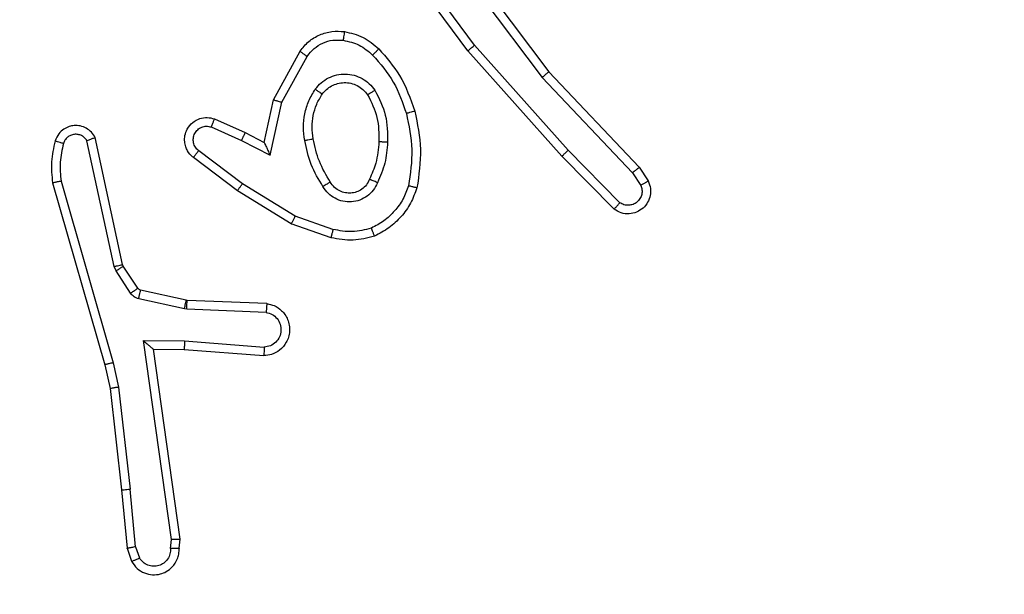
# Model space of a CAD drawing. Units: inches. Extents: x 9372 to 11195, y -4060 to -2766.
# Drawn here: x 10165 to 10168, y -3361 to -3360 of the extents above; entities that cross this region are included whole.
import ezdxf

# ---------------------------------------------------------------- set-up
doc = ezdxf.new("R2010")
doc.units = ezdxf.units.IN
doc.header["$MEASUREMENT"] = 0
doc.layers.add('VP-DIM', color=7, linetype='Continuous')
doc.layers.add('VP-EQ', color=7, linetype='Continuous', true_color=0x8a3492, plot=False)
doc.styles.get("Standard").update_dxf_attribs({"font": 'arial.ttf'})
doc.dimstyles.get("Standard").update_dxf_attribs({"dimtxt": 14, "dimasz": 20, "dimexe": 20, "dimexo": 50, "dimgap": 20, "dimtad": 0, "dimdec": 0, "dimzin": 0, "dimdsep": 46, "dimtxsty": 'Standard', "dimcen": -0.09, "dimadec": 0, "dimazin": 0, "dimtfac": 1, "dimtdec": 4, "dimtofl": 0, "dimtmove": 0, "dimatfit": 3, "dimfxl": 70, "dimfxlon": 1, "dimtolj": 1, "dimtzin": 0, "dimarcsym": 0})

# ---------------------------------------------------------------- blocks, each defined once
blk = doc.blocks.new('*D209')
at = {"layer": 'Defpoints', "color": 0}
for p in [(9763.2179, -2785.9163), (9763.2179, -3507.3291), (10972.7805, -3544.3036)]:
    blk.add_point(p, dxfattribs=at)
at = {"layer": 'VP-DIM', "color": 0, "lineweight": -2}
for p, q in [((9763.2179, -2855.9163), (9763.2179, -2765.9163)), ((10972.7805, -2855.9163), (10972.7805, -2765.9163)), ((9783.2179, -2785.9163), (10293.0393, -2785.9163)), ((10952.7805, -2785.9163), (10373.4293, -2785.9163))]:
    blk.add_line(p, q, dxfattribs=at)
at = {"layer": 'VP-DIM', "color": 0}
for points in [[(9783.2179, -2782.583), (9783.2179, -2789.2497), (9763.2179, -2785.9163)], [(10952.7805, -2789.2497), (10952.7805, -2782.583), (10972.7805, -2785.9163)]]:
    blk.add_solid(points, dxfattribs=at)
at = {"layer": 'VP-DIM', "color": 0, "insert": (10333.2343, -2785.9163), "char_height": 14, "attachment_point": 5}
blk.add_mtext('\\A1;1210', dxfattribs=at)
blk = doc.blocks.new('*D229')
at = {"layer": 'Defpoints', "color": 0}
for p in [(10770.7805, -2830.5189), (9912.8242, -3437.5536), (10770.7805, -3521.4036)]:
    blk.add_point(p, dxfattribs=at)
at = {"layer": 'VP-DIM', "color": 0, "lineweight": -2}
for p, q in [((9912.8242, -2900.5189), (9912.8242, -2810.5189)), ((10770.7805, -2900.5189), (10770.7805, -2810.5189)), ((9932.8242, -2830.5189), (10306.3744, -2830.5189)), ((10750.7805, -2830.5189), (10377.2304, -2830.5189))]:
    blk.add_line(p, q, dxfattribs=at)
at = {"layer": 'VP-DIM', "color": 0}
for points in [[(9932.8242, -2827.1855), (9932.8242, -2833.8522), (9912.8242, -2830.5189)], [(10750.7805, -2833.8522), (10750.7805, -2827.1855), (10770.7805, -2830.5189)]]:
    blk.add_solid(points, dxfattribs=at)
at = {"layer": 'VP-DIM', "color": 0, "insert": (10341.8024, -2830.5189), "char_height": 14, "attachment_point": 5}
blk.add_mtext('\\A1;860', dxfattribs=at)
blk = doc.blocks.new('WD1542_')
at = {"color": 7, "linetype": 'Continuous', "lineweight": 25}
for p, q in [((2975.285, 2064.5792), (2975.2758, 2064.6052)), ((2975.3046, 2064.5829), (2975.2941, 2064.6129)), ((2975.184, 2064.5829), (2975.182, 2064.5618)), ((2975.2041, 2064.5831), (2975.2021, 2064.5627)), ((2975.285, 2064.5792), (2975.2973, 2064.4461)), ((2975.3171, 2064.4476), (2975.3046, 2064.5829)), ((2975.182, 2064.5618), (2975.2437, 2064.1222)), ((2975.2021, 2064.5627), (2975.2668, 2064.1024)), ((2975.324, 2064.2102), (2975.2973, 2064.4461)), ((2975.3436, 2064.2132), (2975.3171, 2064.4476)), ((2975.3367, 2064.1536), (2975.324, 2064.2102)), ((2975.356, 2064.1582), (2975.3436, 2064.2132)), ((2975.4571, 2063.7336), (2975.3367, 2064.1536)), ((2975.4766, 2063.7377), (2975.356, 2064.1582)), ((2975.1723, 2064.1229), (2974.9882, 2064.1373)), ((2975.2437, 2064.1222), (2975.1723, 2064.1229)), ((2975.2437, 2064.1222), (2975.2437, 2064.1222)), ((2975.1714, 2064.1033), (2974.9877, 2064.1176)), ((2975.2668, 2064.1024), (2975.1714, 2064.1033)), ((2974.9832, 2064.0372), (2975.1664, 2064.0299)), ((2975.1664, 2064.0299), (2975.1718, 2064.0292)), ((2975.1718, 2064.0292), (2975.2776, 2064.0056)), ((2974.9814, 2064.0169), (2975.1656, 2064.0095)), ((2975.1656, 2064.0095), (2975.1675, 2064.0093)), ((2975.1675, 2064.0093), (2975.2731, 2063.9858)), ((2975.2964, 2063.9926), (2975.33, 2063.9413)), ((2975.2796, 2063.9812), (2975.3133, 2063.93)), ((2975.33, 2063.9413), (2975.3344, 2063.931)), ((2975.3133, 2063.93), (2975.3147, 2063.9265)), ((2975.3147, 2063.9265), (2975.378, 2063.6329)), ((2975.3344, 2063.931), (2975.3971, 2063.6401)), ((2974.833, 2063.8644), (2974.9248, 2063.8325)), ((2974.8285, 2063.8453), (2974.9157, 2063.815)), ((2974.9248, 2063.8325), (2975.0495, 2063.7557)), ((2974.9157, 2063.815), (2975.0378, 2063.7397)), ((2974.1653, 2063.7837), (2974.2848, 2063.6624)), ((2974.1787, 2063.7986), (2974.2996, 2063.6758)), ((2975.0495, 2063.7557), (2975.1512, 2063.6787)), ((2974.1207, 2063.7017), (2974.0997, 2063.7332)), ((2974.1361, 2063.7145), (2974.1169, 2063.7434)), ((2975.0378, 2063.7397), (2975.1388, 2063.6632)), ((2974.3447, 2063.4936), (2974.1361, 2063.7145)), ((2974.3295, 2063.4805), (2974.1207, 2063.7017)), ((2974.2996, 2063.6758), (2974.5167, 2063.4319)), ((2974.9738, 2063.6739), (2974.9464, 2063.5511)), ((2975.0401, 2063.6393), (2974.9738, 2063.6739)), ((2974.2848, 2063.6624), (2974.501, 2063.4194)), ((2974.9876, 2063.6439), (2974.9657, 2063.5454)), ((2975.0314, 2063.621), (2974.9876, 2063.6439)), ((2975.1027, 2063.5895), (2975.0314, 2063.621)), ((2975.1101, 2063.6084), (2975.0401, 2063.6393)), ((2974.9464, 2063.5511), (2974.8884, 2063.4451)), ((2974.9657, 2063.5454), (2974.9046, 2063.4331)), ((2974.5707, 2063.1938), (2974.3447, 2063.4936)), ((2974.5548, 2063.1818), (2974.3295, 2063.4805)), ((2974.501, 2063.4194), (2974.6693, 2063.192)), ((2974.5167, 2063.4319), (2974.687, 2063.2017))]:
    blk.add_line(p, q, dxfattribs=at)
for points, knots in [([(2975.2941, 2064.6129), (2975.2903, 2064.6187), (2975.2826, 2064.6301), (2975.265, 2064.6407), (2975.2458, 2064.6451), (2975.2284, 2064.6432), (2975.2127, 2064.6369), (2975.1984, 2064.6259), (2975.1889, 2064.6111), (2975.1842, 2064.596), (2975.1841, 2064.5874), (2975.184, 2064.5829)], [0, 0, 0, 0, 0.131638, 0.258783, 0.381522, 0.499808, 0.587686, 0.700289, 0.837396, 0.915578, 1, 1, 1, 1]), ([(2975.2041, 2064.5831), (2975.2042, 2064.5875), (2975.2043, 2064.5962), (2975.2101, 2064.6082), (2975.2191, 2064.6177), (2975.2309, 2064.6236), (2975.2439, 2064.6253), (2975.2568, 2064.6226), (2975.2682, 2064.6158), (2975.2733, 2064.6088), (2975.2758, 2064.6052)], [0, 0, 0, 0, 0.125056, 0.249988, 0.375163, 0.499967, 0.62504, 0.749826, 0.874859, 1, 1, 1, 1]), ([(2975.2941, 2064.6129), (2975.2939, 2064.6128), (2975.2933, 2064.6127), (2975.2902, 2064.6115), (2975.2868, 2064.61), (2975.2835, 2064.6086), (2975.2798, 2064.607), (2975.2772, 2064.6058), (2975.2758, 2064.6052)], [0, 0, 0, 0, 0.223016, 0.463481, 0.590693, 0.722585, 0.859161, 1, 1, 1, 1]), ([(2975.184, 2064.5829), (2975.1841, 2064.583), (2975.1842, 2064.583), (2975.1856, 2064.5831), (2975.1876, 2064.5832), (2975.191, 2064.5832), (2975.1966, 2064.5832), (2975.2016, 2064.5831), (2975.2041, 2064.5831)], [0, 0, 0, 0, 0.133605, 0.264876, 0.393648, 0.519803, 0.764408, 1, 1, 1, 1]), ([(2975.285, 2064.5792), (2975.2866, 2064.5795), (2975.2897, 2064.5802), (2975.2939, 2064.5811), (2975.2974, 2064.5818), (2975.301, 2064.5825), (2975.3039, 2064.583), (2975.3044, 2064.583), (2975.3046, 2064.5829)], [0, 0, 0, 0, 0.155867, 0.303048, 0.441112, 0.570303, 0.802334, 1, 1, 1, 1]), ([(2975.182, 2064.5618), (2975.1822, 2064.5619), (2975.1826, 2064.562), (2975.1856, 2064.5623), (2975.1893, 2064.5624), (2975.193, 2064.5625), (2975.1973, 2064.5627), (2975.2005, 2064.5627), (2975.2021, 2064.5627)], [0, 0, 0, 0, 0.198146, 0.430326, 0.559494, 0.697551, 0.844497, 1, 1, 1, 1]), ([(2975.3171, 2064.4476), (2975.3168, 2064.4477), (2975.3162, 2064.4478), (2975.3116, 2064.4474), (2975.305, 2064.4469), (2975.2999, 2064.4463), (2975.2973, 2064.4461)], [0, 0, 0, 0, 0.250181, 0.500016, 0.749856, 1, 1, 1, 1]), ([(2975.324, 2064.2102), (2975.3256, 2064.2105), (2975.3287, 2064.211), (2975.3329, 2064.2116), (2975.3365, 2064.2122), (2975.3401, 2064.2128), (2975.343, 2064.2131), (2975.3434, 2064.2132), (2975.3436, 2064.2132)], [0, 0, 0, 0, 0.155292, 0.301963, 0.43997, 0.569209, 0.801539, 1, 1, 1, 1]), ([(2975.3367, 2064.1536), (2975.3384, 2064.1541), (2975.3418, 2064.155), (2975.3463, 2064.156), (2975.3499, 2064.1569), (2975.3532, 2064.1576), (2975.3555, 2064.1582), (2975.3558, 2064.1582), (2975.356, 2064.1582)], [0, 0, 0, 0, 0.174153, 0.334256, 0.480246, 0.612051, 0.833829, 1, 1, 1, 1]), ([(2974.9814, 2064.0169), (2974.9757, 2064.0182), (2974.963, 2064.0209), (2974.9488, 2064.0308), (2974.9389, 2064.0424), (2974.9327, 2064.0538), (2974.9289, 2064.0669), (2974.9282, 2064.0809), (2974.9308, 2064.0944), (2974.9374, 2064.11), (2974.9502, 2064.1249), (2974.9691, 2064.1353), (2974.9822, 2064.1367), (2974.9882, 2064.1373)], [0, 0, 0, 0, 0.096988, 0.213421, 0.279228, 0.350026, 0.425578, 0.504865, 0.580444, 0.652212, 0.783464, 0.899371, 1, 1, 1, 1]), ([(2974.9877, 2064.1176), (2974.9877, 2064.1201), (2974.9878, 2064.1251), (2974.988, 2064.1316), (2974.9882, 2064.1353), (2974.9882, 2064.137), (2974.9882, 2064.1372), (2974.9882, 2064.1373)], [0, 0, 0, 0, 0.238216, 0.484036, 0.737067, 0.867665, 1, 1, 1, 1]), ([(2975.1714, 2064.1033), (2975.1716, 2064.1059), (2975.1719, 2064.1111), (2975.1722, 2064.1175), (2975.1724, 2064.122), (2975.1723, 2064.1226), (2975.1723, 2064.1229)], [0, 0, 0, 0, 0.250354, 0.499988, 0.750031, 1, 1, 1, 1]), ([(2975.2668, 2064.1024), (2975.2638, 2064.105), (2975.2588, 2064.1095), (2975.2526, 2064.1147), (2975.2486, 2064.1182), (2975.2459, 2064.1204), (2975.2441, 2064.122), (2975.2438, 2064.1221), (2975.2437, 2064.1222)], [0, 0, 0, 0, 0.300735, 0.503246, 0.651095, 0.780878, 0.895855, 1, 1, 1, 1]), ([(2974.9832, 2064.0372), (2974.9783, 2064.0385), (2974.9686, 2064.041), (2974.957, 2064.0511), (2974.9497, 2064.0644), (2974.9478, 2064.0795), (2974.9514, 2064.0943), (2974.9601, 2064.1067), (2974.9728, 2064.1155), (2974.9827, 2064.1169), (2974.9877, 2064.1176)], [0, 0, 0, 0, 0.12497, 0.249998, 0.37496, 0.499996, 0.624998, 0.749954, 0.874916, 1, 1, 1, 1]), ([(2974.9814, 2064.0169), (2974.9814, 2064.017), (2974.9814, 2064.0172), (2974.9815, 2064.0185), (2974.9817, 2064.0205), (2974.982, 2064.024), (2974.9825, 2064.0296), (2974.9829, 2064.0347), (2974.9832, 2064.0372)], [0, 0, 0, 0, 0.132147, 0.262341, 0.39069, 0.516397, 0.761787, 1, 1, 1, 1]), ([(2975.1664, 2064.0299), (2975.1663, 2064.0269), (2975.1661, 2064.021), (2975.1658, 2064.0143), (2975.1656, 2064.0103), (2975.1656, 2064.0098), (2975.1656, 2064.0095)], [0, 0, 0, 0, 0.280003, 0.559092, 0.779417, 1, 1, 1, 1]), ([(2975.1718, 2064.0292), (2975.1712, 2064.0263), (2975.1699, 2064.0205), (2975.1685, 2064.0139), (2975.1676, 2064.01), (2975.1675, 2064.0095), (2975.1675, 2064.0093)], [0, 0, 0, 0, 0.2795564, 0.5591204, 0.7795596, 1, 1, 1, 1]), ([(2975.2776, 2064.0056), (2975.2769, 2064.0027), (2975.2756, 2063.9969), (2975.2742, 2063.9904), (2975.2733, 2063.9865), (2975.2732, 2063.986), (2975.2731, 2063.9858)], [0, 0, 0, 0, 0.279562, 0.559115, 0.779565, 1, 1, 1, 1]), ([(2975.2776, 2064.0056), (2975.2794, 2064.0051), (2975.2832, 2064.004), (2975.2883, 2064.001), (2975.2929, 2063.9973), (2975.2953, 2063.9941), (2975.2964, 2063.9926)], [0, 0, 0, 0, 0.249994, 0.49994, 0.750369, 1, 1, 1, 1]), ([(2975.2731, 2063.9858), (2975.2744, 2063.9853), (2975.277, 2063.9845), (2975.2787, 2063.9823), (2975.2796, 2063.9812)], [0, 0, 0, 0, 0.484338, 1, 1, 1, 1]), ([(2975.2964, 2063.9926), (2975.294, 2063.9909), (2975.289, 2063.9877), (2975.2835, 2063.9839), (2975.2802, 2063.9818), (2975.2798, 2063.9814), (2975.2796, 2063.9812)], [0, 0, 0, 0, 0.280022, 0.559243, 0.77947, 1, 1, 1, 1]), ([(2975.33, 2063.9413), (2975.3276, 2063.9397), (2975.3226, 2063.9364), (2975.3171, 2063.9327), (2975.3138, 2063.9305), (2975.3135, 2063.9301), (2975.3133, 2063.93)], [0, 0, 0, 0, 0.279686, 0.558992, 0.779494, 1, 1, 1, 1]), ([(2975.3344, 2063.931), (2975.3318, 2063.9304), (2975.3267, 2063.9293), (2975.3201, 2063.9279), (2975.3156, 2063.9268), (2975.315, 2063.9266), (2975.3147, 2063.9265)], [0, 0, 0, 0, 0.250185, 0.499934, 0.749815, 1, 1, 1, 1]), ([(2974.7325, 2063.8608), (2974.7489, 2063.8651), (2974.7822, 2063.8739), (2974.816, 2063.8676), (2974.833, 2063.8644)], [0, 0, 0, 0, 0.49506, 1, 1, 1, 1]), ([(2974.6343, 2063.7491), (2974.6388, 2063.7611), (2974.6476, 2063.7852), (2974.6703, 2063.8164), (2974.6984, 2063.843), (2974.7211, 2063.8548), (2974.7325, 2063.8608)], [0, 0, 0, 0, 0.250062, 0.499982, 0.749967, 1, 1, 1, 1]), ([(2974.7325, 2063.8608), (2974.7325, 2063.8606), (2974.7327, 2063.8602), (2974.7338, 2063.8576), (2974.7351, 2063.8543), (2974.7364, 2063.851), (2974.738, 2063.8469), (2974.7392, 2063.844), (2974.7398, 2063.8424)], [0, 0, 0, 0, 0.192712, 0.423202, 0.552697, 0.691917, 0.841006, 1, 1, 1, 1]), ([(2974.7398, 2063.8424), (2974.7544, 2063.8462), (2974.7838, 2063.8537), (2974.8136, 2063.8481), (2974.8285, 2063.8453)], [0, 0, 0, 0, 0.5000102, 1, 1, 1, 1]), ([(2974.8285, 2063.8453), (2974.8288, 2063.8467), (2974.8295, 2063.8495), (2974.8304, 2063.8534), (2974.8312, 2063.8568), (2974.8321, 2063.8605), (2974.8328, 2063.8637), (2974.833, 2063.8642), (2974.833, 2063.8644)], [0, 0, 0, 0, 0.140803, 0.277946, 0.40932, 0.536761, 0.777343, 1, 1, 1, 1]), ([(2974.6537, 2063.7444), (2974.6576, 2063.7549), (2974.6655, 2063.7759), (2974.6855, 2063.8032), (2974.71, 2063.8266), (2974.7299, 2063.8372), (2974.7398, 2063.8424)], [0, 0, 0, 0, 0.249923, 0.500087, 0.750077, 1, 1, 1, 1]), ([(2974.9248, 2063.8325), (2974.9247, 2063.8323), (2974.9243, 2063.8317), (2974.9223, 2063.8277), (2974.9193, 2063.8219), (2974.9169, 2063.8173), (2974.9157, 2063.815)], [0, 0, 0, 0, 0.249872, 0.499878, 0.749283, 1, 1, 1, 1]), ([(2974.0997, 2063.7332), (2974.0975, 2063.739), (2974.0934, 2063.7498), (2974.0944, 2063.7673), (2974.1003, 2063.7831), (2974.1112, 2063.7967), (2974.1263, 2063.8062), (2974.144, 2063.8102), (2974.1627, 2063.8083), (2974.1733, 2063.8018), (2974.1787, 2063.7986)], [0, 0, 0, 0, 0.1307073, 0.2450245, 0.3641189, 0.4858931, 0.6103184, 0.7375008, 0.8674076, 1, 1, 1, 1]), ([(2974.1169, 2063.7434), (2974.1157, 2063.7467), (2974.1135, 2063.7535), (2974.1142, 2063.7643), (2974.1183, 2063.7743), (2974.1254, 2063.7824), (2974.1347, 2063.7879), (2974.1452, 2063.79), (2974.156, 2063.7889), (2974.1622, 2063.7854), (2974.1653, 2063.7837)], [0, 0, 0, 0, 0.125145, 0.250224, 0.374915, 0.500134, 0.624912, 0.749974, 0.874927, 1, 1, 1, 1]), ([(2974.1787, 2063.7986), (2974.1785, 2063.7984), (2974.178, 2063.7981), (2974.1757, 2063.7955), (2974.1731, 2063.7926), (2974.1708, 2063.79), (2974.1681, 2063.787), (2974.1663, 2063.7848), (2974.1653, 2063.7837)], [0, 0, 0, 0, 0.226703, 0.468302, 0.595083, 0.726082, 0.860887, 1, 1, 1, 1]), ([(2974.7255, 2063.7374), (2974.7284, 2063.7433), (2974.7343, 2063.7551), (2974.7488, 2063.7688), (2974.7662, 2063.7783), (2974.7857, 2063.7824), (2974.8055, 2063.781), (2974.8241, 2063.7742), (2974.8404, 2063.7626), (2974.8478, 2063.7518), (2974.8516, 2063.7463)], [0, 0, 0, 0, 0.125028, 0.249953, 0.374989, 0.499977, 0.625, 0.749861, 0.874879, 1, 1, 1, 1]), ([(2974.7439, 2063.729), (2974.7461, 2063.7336), (2974.7504, 2063.7426), (2974.7614, 2063.7527), (2974.7739, 2063.7592), (2974.7871, 2063.7618), (2974.8003, 2063.7611), (2974.8133, 2063.7568), (2974.8258, 2063.7485), (2974.8316, 2063.7399), (2974.8346, 2063.7355)], [0, 0, 0, 0, 0.133234, 0.261472, 0.384592, 0.50258, 0.612242, 0.730164, 0.859492, 1, 1, 1, 1]), ([(2975.0495, 2063.7557), (2975.0493, 2063.7555), (2975.0489, 2063.755), (2975.0462, 2063.7514), (2975.0423, 2063.7461), (2975.0393, 2063.7418), (2975.0378, 2063.7397)], [0, 0, 0, 0, 0.250141, 0.500127, 0.749796, 1, 1, 1, 1]), ([(2974.0997, 2063.7332), (2974.0997, 2063.7332), (2974.0999, 2063.7334), (2974.1011, 2063.7341), (2974.1028, 2063.7352), (2974.1058, 2063.737), (2974.1105, 2063.7398), (2974.1148, 2063.7422), (2974.1169, 2063.7434)], [0, 0, 0, 0, 0.137886, 0.272229, 0.402818, 0.529809, 0.771753, 1, 1, 1, 1]), ([(2974.6395, 2063.5718), (2974.6334, 2063.6012), (2974.6212, 2063.66), (2974.63, 2063.7194), (2974.6343, 2063.7491)], [0, 0, 0, 0, 0.500049, 1, 1, 1, 1]), ([(2974.6343, 2063.7491), (2974.6346, 2063.749), (2974.6351, 2063.749), (2974.6383, 2063.7482), (2974.642, 2063.7474), (2974.6455, 2063.7465), (2974.6494, 2063.7455), (2974.6522, 2063.7448), (2974.6537, 2063.7444)], [0, 0, 0, 0, 0.221738, 0.461778, 0.588959, 0.721223, 0.858235, 1, 1, 1, 1]), ([(2974.6588, 2063.5772), (2974.653, 2063.6049), (2974.6415, 2063.6604), (2974.6496, 2063.7164), (2974.6537, 2063.7444)], [0, 0, 0, 0, 0.500072, 1, 1, 1, 1]), ([(2974.7022, 2063.6438), (2974.7035, 2063.6601), (2974.7062, 2063.6925), (2974.7191, 2063.7224), (2974.7255, 2063.7374)], [0, 0, 0, 0, 0.500155, 1, 1, 1, 1]), ([(2974.7255, 2063.7374), (2974.7274, 2063.7365), (2974.731, 2063.7349), (2974.7357, 2063.7329), (2974.7392, 2063.7313), (2974.742, 2063.7301), (2974.7436, 2063.7292), (2974.7438, 2063.7291), (2974.7439, 2063.729)], [0, 0, 0, 0, 0.198342, 0.375736, 0.531931, 0.667461, 0.875564, 1, 1, 1, 1]), ([(2974.8346, 2063.7355), (2974.8347, 2063.7356), (2974.8348, 2063.7357), (2974.8363, 2063.7368), (2974.8389, 2063.7385), (2974.8421, 2063.7404), (2974.8464, 2063.7432), (2974.8498, 2063.7452), (2974.8516, 2063.7463)], [0, 0, 0, 0, 0.124877, 0.332993, 0.468491, 0.62452, 0.802067, 1, 1, 1, 1]), ([(2974.8346, 2063.7355), (2974.844, 2063.72), (2974.8628, 2063.6889), (2974.8704, 2063.6534), (2974.8742, 2063.6356)], [0, 0, 0, 0, 0.500002, 1, 1, 1, 1]), ([(2974.8516, 2063.7463), (2974.8616, 2063.7297), (2974.8816, 2063.6964), (2974.8898, 2063.6583), (2974.8939, 2063.6393)], [0, 0, 0, 0, 0.499875, 1, 1, 1, 1]), ([(2975.4517, 2063.6466), (2975.4549, 2063.661), (2975.4613, 2063.6897), (2975.4585, 2063.719), (2975.4571, 2063.7336)], [0, 0, 0, 0, 0.500041, 1, 1, 1, 1]), ([(2975.4571, 2063.7336), (2975.4587, 2063.734), (2975.4617, 2063.7346), (2975.4659, 2063.7356), (2975.4694, 2063.7363), (2975.473, 2063.737), (2975.476, 2063.7376), (2975.4764, 2063.7377), (2975.4766, 2063.7377)], [0, 0, 0, 0, 0.152126, 0.296725, 0.433318, 0.562023, 0.796166, 1, 1, 1, 1]), ([(2975.4708, 2063.6408), (2975.4744, 2063.6568), (2975.4815, 2063.6888), (2975.4783, 2063.7214), (2975.4766, 2063.7377)], [0, 0, 0, 0, 0.499811, 1, 1, 1, 1]), ([(2974.1207, 2063.7017), (2974.1208, 2063.7019), (2974.1211, 2063.7022), (2974.1233, 2063.7041), (2974.1262, 2063.7065), (2974.129, 2063.7088), (2974.1324, 2063.7115), (2974.1349, 2063.7134), (2974.1361, 2063.7145)], [0, 0, 0, 0, 0.198379, 0.430755, 0.559967, 0.698179, 0.844668, 1, 1, 1, 1]), ([(2974.7223, 2063.6426), (2974.7237, 2063.6594), (2974.7263, 2063.6894), (2974.7385, 2063.7169), (2974.7439, 2063.729)], [0, 0, 0, 0, 0.5586775, 1, 1, 1, 1]), ([(2974.2996, 2063.6758), (2974.2994, 2063.6756), (2974.299, 2063.6754), (2974.2966, 2063.6732), (2974.2938, 2063.6706), (2974.2911, 2063.6682), (2974.2881, 2063.6654), (2974.2859, 2063.6634), (2974.2848, 2063.6624)], [0, 0, 0, 0, 0.217626, 0.456468, 0.584079, 0.717422, 0.855933, 1, 1, 1, 1]), ([(2974.9876, 2063.6439), (2974.9876, 2063.644), (2974.9874, 2063.6444), (2974.9864, 2063.6467), (2974.9847, 2063.6503), (2974.9822, 2063.6556), (2974.9786, 2063.6636), (2974.9756, 2063.67), (2974.9738, 2063.6739)], [0, 0, 0, 0, 0.1015434, 0.2146848, 0.345042, 0.4960641, 0.6986115, 1, 1, 1, 1]), ([(2975.1512, 2063.6787), (2975.1517, 2063.6783), (2975.1571, 2063.6741), (2975.1638, 2063.666), (2975.1694, 2063.6537), (2975.1719, 2063.6418), (2975.1712, 2063.6276), (2975.1656, 2063.6118), (2975.1538, 2063.5974), (2975.1372, 2063.5883), (2975.1193, 2063.5853), (2975.1082, 2063.5881), (2975.1027, 2063.5895)], [0, 0, 0, 0, 0.0149112, 0.1410954, 0.2106289, 0.2937137, 0.390419, 0.5006064, 0.6354436, 0.7636546, 0.8851735, 1, 1, 1, 1]), ([(2975.1512, 2063.6787), (2975.1511, 2063.6786), (2975.151, 2063.6785), (2975.1501, 2063.6774), (2975.1488, 2063.6758), (2975.1466, 2063.6731), (2975.1433, 2063.6689), (2975.1403, 2063.6651), (2975.1388, 2063.6632)], [0, 0, 0, 0, 0.139693, 0.275484, 0.40686, 0.533765, 0.775341, 1, 1, 1, 1]), ([(2974.7314, 2063.5236), (2974.7219, 2063.5425), (2974.7028, 2063.5803), (2974.7024, 2063.6227), (2974.7022, 2063.6438)], [0, 0, 0, 0, 0.499997, 1, 1, 1, 1]), ([(2974.7022, 2063.6438), (2974.704, 2063.6437), (2974.7074, 2063.6436), (2974.712, 2063.6434), (2974.7157, 2063.6431), (2974.7192, 2063.6429), (2974.7218, 2063.6427), (2974.7221, 2063.6427), (2974.7223, 2063.6426)], [0, 0, 0, 0, 0.1692, 0.325916, 0.469806, 0.600991, 0.825497, 1, 1, 1, 1]), ([(2974.7484, 2063.5342), (2974.7398, 2063.5512), (2974.7226, 2063.5853), (2974.7224, 2063.6235), (2974.7223, 2063.6426)], [0, 0, 0, 0, 0.500026, 1, 1, 1, 1]), ([(2975.1388, 2063.6632), (2975.1416, 2063.6607), (2975.147, 2063.6557), (2975.1514, 2063.6452), (2975.1519, 2063.6339), (2975.1485, 2063.6232), (2975.1416, 2063.6143), (2975.1321, 2063.6084), (2975.121, 2063.6059), (2975.1137, 2063.6076), (2975.1101, 2063.6084)], [0, 0, 0, 0, 0.125145, 0.250372, 0.375099, 0.500071, 0.624965, 0.750032, 0.875027, 1, 1, 1, 1]), ([(2975.3971, 2063.6401), (2975.3988, 2063.6377), (2975.4021, 2063.633), (2975.4095, 2063.6281), (2975.4178, 2063.6254), (2975.4266, 2063.6251), (2975.435, 2063.6274), (2975.4425, 2063.632), (2975.4485, 2063.6385), (2975.4506, 2063.6439), (2975.4517, 2063.6466)], [0, 0, 0, 0, 0.125137, 0.250173, 0.375147, 0.500214, 0.625088, 0.750116, 0.874956, 1, 1, 1, 1]), ([(2975.4517, 2063.6466), (2975.4542, 2063.6459), (2975.4592, 2063.6444), (2975.4655, 2063.6425), (2975.4699, 2063.6411), (2975.4705, 2063.6409), (2975.4708, 2063.6408)], [0, 0, 0, 0, 0.250012, 0.499958, 0.7498, 1, 1, 1, 1]), ([(2974.8742, 2063.6356), (2974.8754, 2063.6267), (2974.8779, 2063.6087), (2974.8748, 2063.5816), (2974.8671, 2063.5555), (2974.8578, 2063.5399), (2974.8531, 2063.5322)], [0, 0, 0, 0, 0.249844, 0.499848, 0.750019, 1, 1, 1, 1]), ([(2974.8939, 2063.6393), (2974.8952, 2063.6291), (2974.898, 2063.6085), (2974.8942, 2063.5775), (2974.8854, 2063.5476), (2974.8748, 2063.5298), (2974.8694, 2063.5209)], [0, 0, 0, 0, 0.249874, 0.499959, 0.749969, 1, 1, 1, 1]), ([(2974.8939, 2063.6393), (2974.8913, 2063.6389), (2974.8862, 2063.6379), (2974.8796, 2063.6367), (2974.8751, 2063.6358), (2974.8745, 2063.6357), (2974.8742, 2063.6356)], [0, 0, 0, 0, 0.250171, 0.500002, 0.749812, 1, 1, 1, 1]), ([(2975.0314, 2063.621), (2975.0315, 2063.6213), (2975.0317, 2063.622), (2975.0337, 2063.6262), (2975.0366, 2063.6322), (2975.0389, 2063.6369), (2975.0401, 2063.6393)], [0, 0, 0, 0, 0.250236, 0.499933, 0.749337, 1, 1, 1, 1]), ([(2975.378, 2063.6329), (2975.3807, 2063.6285), (2975.3861, 2063.6198), (2975.3984, 2063.6107), (2975.4124, 2063.6054), (2975.4261, 2063.6046), (2975.4392, 2063.6072), (2975.4516, 2063.6133), (2975.4639, 2063.6243), (2975.4684, 2063.6351), (2975.4708, 2063.6408)], [0, 0, 0, 0, 0.128839, 0.254917, 0.378237, 0.500355, 0.595319, 0.71027, 0.845119, 1, 1, 1, 1]), ([(2975.378, 2063.6329), (2975.3783, 2063.633), (2975.3788, 2063.6333), (2975.3821, 2063.6345), (2975.3858, 2063.6359), (2975.3892, 2063.6372), (2975.393, 2063.6386), (2975.3957, 2063.6396), (2975.3971, 2063.6401)], [0, 0, 0, 0, 0.228511, 0.470566, 0.597271, 0.727811, 0.862066, 1, 1, 1, 1]), ([(2975.1027, 2063.5895), (2975.1028, 2063.5898), (2975.103, 2063.5903), (2975.1043, 2063.5936), (2975.1057, 2063.5972), (2975.107, 2063.6006), (2975.1085, 2063.6044), (2975.1096, 2063.607), (2975.1101, 2063.6084)], [0, 0, 0, 0, 0.227858, 0.470012, 0.596416, 0.727494, 0.861903, 1, 1, 1, 1]), ([(2974.6395, 2063.5718), (2974.6398, 2063.5719), (2974.6404, 2063.5721), (2974.6448, 2063.5734), (2974.6512, 2063.5751), (2974.6562, 2063.5765), (2974.6588, 2063.5772)], [0, 0, 0, 0, 0.2501384, 0.4999965, 0.7497674, 1, 1, 1, 1]), ([(2974.7368, 2063.4421), (2974.7194, 2063.4621), (2974.6846, 2063.5021), (2974.6674, 2063.5522), (2974.6588, 2063.5772)], [0, 0, 0, 0, 0.499991, 1, 1, 1, 1]), ([(2974.7226, 2063.4279), (2974.7054, 2063.4475), (2974.6681, 2063.4898), (2974.6495, 2063.5431), (2974.6395, 2063.5718)], [0, 0, 0, 0, 0.462852, 1, 1, 1, 1]), ([(2974.9657, 2063.5454), (2974.9655, 2063.5455), (2974.9651, 2063.5457), (2974.9621, 2063.5466), (2974.9585, 2063.5476), (2974.955, 2063.5487), (2974.9509, 2063.5499), (2974.9479, 2063.5507), (2974.9464, 2063.5511)], [0, 0, 0, 0, 0.207735, 0.443191, 0.571531, 0.707252, 0.850226, 1, 1, 1, 1]), ([(2974.7314, 2063.5236), (2974.7336, 2063.525), (2974.738, 2063.5278), (2974.7437, 2063.5313), (2974.7476, 2063.5337), (2974.7481, 2063.534), (2974.7484, 2063.5342)], [0, 0, 0, 0, 0.250219, 0.499965, 0.749847, 1, 1, 1, 1]), ([(2974.8531, 2063.5322), (2974.8501, 2063.5285), (2974.8439, 2063.5211), (2974.8317, 2063.5129), (2974.8178, 2063.5073), (2974.8027, 2063.5052), (2974.7871, 2063.5068), (2974.7721, 2063.5122), (2974.7585, 2063.5212), (2974.7517, 2063.5298), (2974.7484, 2063.5342)], [0, 0, 0, 0, 0.11587, 0.234379, 0.355537, 0.47925, 0.605562, 0.7344, 0.865904, 1, 1, 1, 1]), ([(2974.8694, 2063.5209), (2974.8673, 2063.5224), (2974.8631, 2063.5254), (2974.8577, 2063.5291), (2974.8539, 2063.5317), (2974.8534, 2063.532), (2974.8531, 2063.5322)], [0, 0, 0, 0, 0.250008, 0.499984, 0.749765, 1, 1, 1, 1]), ([(2974.8694, 2063.5209), (2974.8651, 2063.5157), (2974.8564, 2063.5053), (2974.8391, 2063.4943), (2974.82, 2063.4873), (2974.7997, 2063.4852), (2974.7795, 2063.4881), (2974.7606, 2063.4957), (2974.7438, 2063.5076), (2974.7355, 2063.5183), (2974.7314, 2063.5236)], [0, 0, 0, 0, 0.1249977, 0.2500666, 0.3750056, 0.4998867, 0.6250336, 0.7500882, 0.875102, 1, 1, 1, 1]), ([(2974.3295, 2063.4805), (2974.3297, 2063.4806), (2974.33, 2063.4809), (2974.3322, 2063.4829), (2974.335, 2063.4853), (2974.3378, 2063.4877), (2974.341, 2063.4905), (2974.3435, 2063.4926), (2974.3447, 2063.4936)], [0, 0, 0, 0, 0.198522, 0.430713, 0.560101, 0.697904, 0.844844, 1, 1, 1, 1]), ([(2974.7226, 2063.4279), (2974.7228, 2063.4281), (2974.7232, 2063.4286), (2974.7265, 2063.4318), (2974.7312, 2063.4365), (2974.7349, 2063.4402), (2974.7368, 2063.4421)], [0, 0, 0, 0, 0.250105, 0.499887, 0.749647, 1, 1, 1, 1]), ([(2974.8049, 2063.4078), (2974.7921, 2063.4106), (2974.7665, 2063.4164), (2974.7467, 2063.4335), (2974.7368, 2063.4421)], [0, 0, 0, 0, 0.499998, 1, 1, 1, 1]), ([(2974.8884, 2063.4451), (2974.8834, 2063.4387), (2974.8733, 2063.4261), (2974.8524, 2063.4135), (2974.829, 2063.4063), (2974.8129, 2063.4073), (2974.8049, 2063.4078)], [0, 0, 0, 0, 0.250127, 0.500038, 0.74998, 1, 1, 1, 1]), ([(2974.9046, 2063.4331), (2974.9044, 2063.4333), (2974.904, 2063.4337), (2974.9011, 2063.4358), (2974.8979, 2063.4382), (2974.895, 2063.4403), (2974.8918, 2063.4426), (2974.8895, 2063.4442), (2974.8884, 2063.4451)], [0, 0, 0, 0, 0.23613, 0.4808269, 0.6070148, 0.7358908, 0.8665985, 1, 1, 1, 1]), ([(2974.5167, 2063.4319), (2974.5165, 2063.4317), (2974.5162, 2063.4315), (2974.5138, 2063.4297), (2974.511, 2063.4274), (2974.5081, 2063.4251), (2974.5047, 2063.4224), (2974.5023, 2063.4205), (2974.501, 2063.4194)], [0, 0, 0, 0, 0.198574, 0.430921, 0.560101, 0.698295, 0.84478, 1, 1, 1, 1]), ([(2974.8022, 2063.3877), (2974.7872, 2063.3911), (2974.7574, 2063.3978), (2974.7342, 2063.4179), (2974.7226, 2063.4279)], [0, 0, 0, 0, 0.500084, 1, 1, 1, 1]), ([(2974.9046, 2063.4331), (2974.8983, 2063.4253), (2974.8857, 2063.4096), (2974.8597, 2063.3944), (2974.8312, 2063.386), (2974.8118, 2063.3872), (2974.8022, 2063.3877)], [0, 0, 0, 0, 0.25583, 0.507723, 0.755805, 1, 1, 1, 1]), ([(2974.8022, 2063.3877), (2974.8022, 2063.3881), (2974.8023, 2063.3887), (2974.8029, 2063.3933), (2974.8038, 2063.3999), (2974.8045, 2063.4051), (2974.8049, 2063.4078)], [0, 0, 0, 0, 0.250102, 0.500256, 0.749927, 1, 1, 1, 1])]:
    blk.add_open_spline(points, degree=3, knots=knots, dxfattribs=at)
blk = doc.blocks.new('WD1542 2D_')
at = {"rotation": 180}
blk.add_blockref('WD1542_', (13140.9889, -1296.7648), dxfattribs=at)

msp = doc.modelspace()

# ---------------------------------------------------------------- block references
at = {"layer": 'VP-EQ', "color": 0}
msp.add_blockref('WD1542 2D_', (0, 0), dxfattribs=at)

# ---------------------------------------------------------------- dimensions: what is measured, and where the dimension line sits
at = {"layer": 'VP-DIM', "color": 0}
dim = msp.add_linear_dim(base=(9763.2179, -2785.9163), p1=(10972.7805, -3544.3036), p2=(9763.2179, -3507.3291), dimstyle='Standard', dxfattribs=at)
dim.commit()
dim.dimension.update_dxf_attribs({"geometry": '*D209', "text_midpoint": (10333.2343, -2785.9163), "dimtype": 160})
dim = msp.add_linear_dim(base=(10770.7805, -2830.5189), p1=(9912.8242, -3437.5536), p2=(10770.7805, -3521.4036), text='860', dimstyle='Standard', dxfattribs=at)
dim.commit()
dim.dimension.update_dxf_attribs({"geometry": '*D229', "text_midpoint": (10341.8024, -2830.5189)})

doc.saveas('drawing.dxf')
